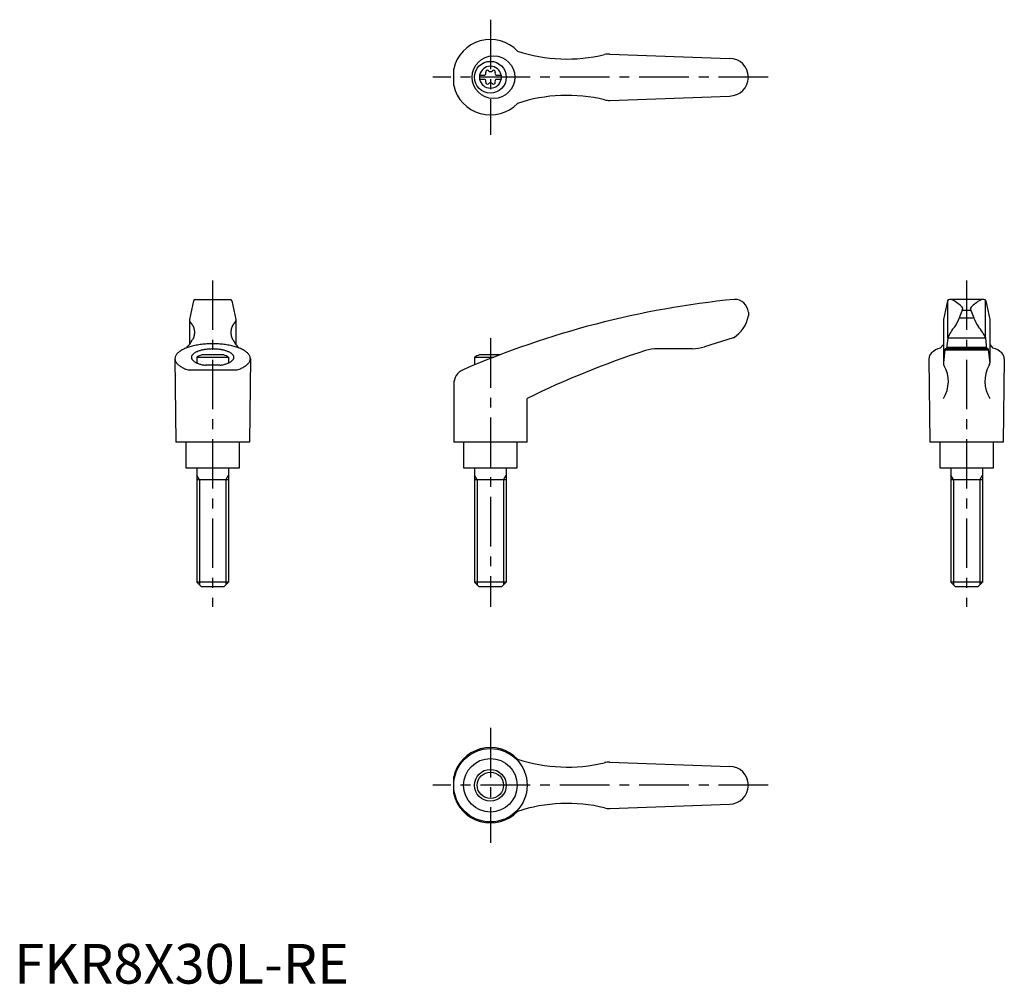
# Model space of a CAD drawing. Extents: x 1 to 250, y 0 to 243.
import ezdxf

# ---------------------------------------------------------------- set-up
doc = ezdxf.new("R2010")
doc.units = 0
doc.header["$LTSCALE"] = 10
doc.linetypes.add('CENTER', pattern=[2, 1.25, -0.25, 0.25, -0.25])
doc.layers.get('0').update_dxf_attribs({"linetype": 'CONTINUOUS'})
doc.layers.add('1', color=1, linetype='CENTER')
doc.layers.add('3', color=3, linetype='CONTINUOUS')
doc.styles.add('STANDARD1', font='txt')

msp = doc.modelspace()

# ---------------------------------------------------------------- linework, layer by layer
for p, q in [((150.11, 234.34), (180.25, 233.25)), ((110.74, 226.38), (110.74, 230.62)), ((117.25, 229.02), (118.61, 229.02)), ((117.25, 229.02), (117.25, 227.97)), ((121.39, 229.02), (122.75, 229.02)), ((122.75, 229.02), (122.75, 227.97)), ((117.25, 227.97), (118.61, 227.97)), ((121.39, 227.97), (122.75, 227.97)), ((150.11, 222.66), (180.25, 223.75)), ((45.16, 172.11), (44.16, 167.4)), ((45.65, 172.5), (54.35, 172.5)), ((54.84, 172.11), (55.84, 167.4)), ((235.17, 172.11), (234.17, 167.4)), ((235.25, 162.78), (235.25, 172.3)), ((244.35, 172.5), (235.66, 172.5)), ((244.75, 162.78), (244.75, 172.3)), ((244.84, 172.11), (245.84, 167.4)), ((185, 169.28), (185, 168.31)), ((238.99, 169.96), (238.16, 167.8)), ((238.92, 169.78), (241.08, 169.78)), ((241.01, 169.96), (241.84, 167.8)), ((44.16, 167.4), (44.16, 161.15)), ((55.84, 167.4), (55.84, 161.15)), ((234.16, 167.38), (234.16, 156.48)), ((238.16, 167.8), (241.86, 167.8)), ((245.84, 167.4), (245.84, 156.51)), ((181.21, 162.81), (173.95, 160.52)), ((235.25, 162.78), (234.97, 160.06)), ((235.25, 162.78), (244.75, 162.78)), ((244.75, 162.78), (245.03, 160.06)), ((170.95, 160.06), (162.15, 160.06)), ((234.16, 161.15), (233.36, 160.19)), ((234.53, 159.79), (234.16, 156.49)), ((234.6, 160.06), (234.53, 159.79)), ((234.53, 159.79), (245.47, 159.79)), ((245.4, 160.06), (234.6, 160.06)), ((235.02, 160.48), (244.98, 160.48)), ((245.4, 160.06), (245.47, 159.79)), ((245.47, 159.79), (245.84, 156.49)), ((245.84, 161.15), (246.64, 160.19)), ((40.5, 157.56), (40.75, 136.5)), ((46, 157.92), (54, 157.92)), ((46, 157.92), (46, 156.46)), ((52.76, 158.5), (47.24, 158.5)), ((54, 157.92), (54, 156.46)), ((59.5, 157.56), (59.25, 136.5)), ((116, 157.92), (120.85, 157.92)), ((116, 157.92), (116, 155.96)), ((122.36, 158.5), (117.24, 158.5)), ((230.5, 157.52), (230.75, 136.5)), ((249.5, 157.52), (249.25, 136.5)), ((43.8, 154.73), (56.2, 154.73)), ((51.84, 155.88), (48.16, 155.88)), ((110.74, 151.08), (110.74, 136.5)), ((129.24, 136.5), (129.24, 147.5)), ((59.25, 136.5), (40.75, 136.5)), ((43.25, 136.5), (43.25, 130)), ((56.75, 130), (56.75, 136.5)), ((129.24, 136.5), (110.74, 136.5)), ((113.25, 136.5), (113.25, 130)), ((126.75, 130), (126.75, 136.5)), ((249.25, 136.5), (230.75, 136.5)), ((233.25, 136.5), (233.25, 130)), ((246.75, 130), (246.75, 136.5)), ((43.25, 130), (56.75, 130)), ((46, 130), (46, 101.2)), ((54, 130), (54, 101.2)), ((113.25, 130), (126.75, 130)), ((116, 130), (116, 101.2)), ((124, 130), (124, 101.2)), ((233.25, 130), (246.75, 130)), ((236, 130), (236, 101.2)), ((244, 130), (244, 101.2)), ((54, 127), (46, 127)), ((124, 127), (116, 127)), ((244, 127), (236, 127)), ((47.2, 100), (46, 101.2)), ((54, 101.2), (46, 101.2)), ((52.8, 100), (47.2, 100)), ((54, 101.2), (52.8, 100)), ((117.2, 100), (116, 101.2)), ((124, 101.2), (116, 101.2)), ((122.8, 100), (117.2, 100)), ((124, 101.2), (122.8, 100)), ((237.2, 100), (236, 101.2)), ((244, 101.2), (236, 101.2)), ((242.8, 100), (237.2, 100)), ((244, 101.2), (242.8, 100)), ((150.11, 55.84), (180.25, 54.75)), ((110.74, 47.88), (110.74, 52.12)), ((150.11, 44.16), (180.25, 45.25))]:
    msp.add_line(p, q)
for points in [[(44.44, 166.58, 0), (44.46, 166.56, 0), (44.49, 166.54, 0), (44.51, 166.51, 0), (44.53, 166.49, 0), (44.56, 166.47, 0), (44.58, 166.44, 0), (44.6, 166.42, 0), (44.62, 166.4, 0), (44.64, 166.37, 0), (44.66, 166.35, 0), (44.69, 166.32, 0), (44.71, 166.29, 0), (44.73, 166.27, 0), (44.75, 166.24, 0), (44.77, 166.21, 0), (44.79, 166.19, 0), (44.81, 166.16, 0), (44.83, 166.13, 0), (44.84, 166.1, 0), (44.86, 166.07, 0), (44.88, 166.05, 0), (44.9, 166.02, 0), (44.92, 165.99, 0), (44.94, 165.96, 0), (44.95, 165.93, 0), (44.97, 165.9, 0), (44.99, 165.87, 0), (45, 165.84, 0), (45.02, 165.81, 0), (45.04, 165.78, 0), (45.05, 165.74, 0), (45.07, 165.71, 0), (45.08, 165.68, 0), (45.1, 165.65, 0), (45.11, 165.62, 0), (45.12, 165.58, 0), (45.14, 165.55, 0), (45.15, 165.52, 0), (45.16, 165.48, 0), (45.18, 165.45, 0), (45.19, 165.42, 0), (45.2, 165.38, 0), (45.21, 165.35, 0), (45.22, 165.31, 0), (45.24, 165.28, 0), (45.25, 165.24, 0), (45.26, 165.21, 0), (45.27, 165.17, 0), (45.28, 165.14, 0), (45.29, 165.1, 0), (45.29, 165.07, 0), (45.3, 165.03, 0), (45.31, 165, 0), (45.32, 164.96, 0), (45.33, 164.93, 0), (45.33, 164.89, 0), (45.34, 164.85, 0), (45.35, 164.82, 0), (45.35, 164.78, 0), (45.36, 164.74, 0), (45.37, 164.71, 0), (45.37, 164.67, 0), (45.38, 164.63, 0), (45.38, 164.6, 0), (45.38, 164.56, 0), (45.39, 164.52, 0), (45.39, 164.49, 0), (45.39, 164.45, 0), (45.4, 164.41, 0), (45.4, 164.38, 0), (45.4, 164.34, 0), (45.4, 164.3, 0), (45.4, 164.26, 0), (45.41, 164.23, 0), (45.41, 164.19, 0), (45.41, 164.15, 0), (45.41, 164.11, 0), (45.41, 164.08, 0), (45.4, 164.04, 0), (45.4, 164, 0), (45.4, 163.97, 0), (45.4, 163.93, 0), (45.4, 163.89, 0), (45.39, 163.85, 0), (45.39, 163.82, 0), (45.39, 163.78, 0), (45.38, 163.74, 0), (45.38, 163.71, 0), (45.38, 163.67, 0), (45.37, 163.63, 0), (45.37, 163.59, 0), (45.36, 163.56, 0), (45.35, 163.52, 0), (45.35, 163.49, 0), (45.34, 163.45, 0), (45.33, 163.41, 0), (45.33, 163.38, 0), (45.32, 163.34, 0), (45.31, 163.31, 0), (45.3, 163.27, 0), (45.29, 163.23, 0), (45.29, 163.2, 0), (45.28, 163.16, 0), (45.27, 163.13, 0), (45.26, 163.09, 0), (45.25, 163.06, 0), (45.24, 163.02, 0), (45.22, 162.99, 0), (45.21, 162.96, 0), (45.2, 162.92, 0), (45.19, 162.89, 0), (45.18, 162.85, 0), (45.16, 162.82, 0), (45.15, 162.79, 0), (45.14, 162.75, 0), (45.12, 162.72, 0), (45.11, 162.69, 0), (45.1, 162.66, 0), (45.08, 162.62, 0), (45.07, 162.59, 0), (45.05, 162.56, 0), (45.04, 162.53, 0), (45.02, 162.5, 0), (45, 162.47, 0), (44.99, 162.44, 0), (44.97, 162.41, 0), (44.95, 162.38, 0), (44.94, 162.34, 0)], [(55.56, 166.58, 0), (55.54, 166.56, 0), (55.51, 166.54, 0), (55.49, 166.51, 0), (55.47, 166.49, 0), (55.44, 166.47, 0), (55.42, 166.44, 0), (55.4, 166.42, 0), (55.38, 166.4, 0), (55.36, 166.37, 0), (55.34, 166.35, 0), (55.31, 166.32, 0), (55.29, 166.29, 0), (55.27, 166.27, 0), (55.25, 166.24, 0), (55.23, 166.21, 0), (55.21, 166.19, 0), (55.19, 166.16, 0), (55.17, 166.13, 0), (55.16, 166.1, 0), (55.14, 166.07, 0), (55.12, 166.05, 0), (55.1, 166.02, 0), (55.08, 165.99, 0), (55.06, 165.96, 0), (55.05, 165.93, 0), (55.03, 165.9, 0), (55.01, 165.87, 0), (55, 165.84, 0), (54.98, 165.81, 0), (54.96, 165.78, 0), (54.95, 165.74, 0), (54.93, 165.71, 0), (54.92, 165.68, 0), (54.9, 165.65, 0), (54.89, 165.62, 0), (54.88, 165.58, 0), (54.86, 165.55, 0), (54.85, 165.52, 0), (54.84, 165.48, 0), (54.82, 165.45, 0), (54.81, 165.42, 0), (54.8, 165.38, 0), (54.79, 165.35, 0), (54.78, 165.31, 0), (54.76, 165.28, 0), (54.75, 165.24, 0), (54.74, 165.21, 0), (54.73, 165.17, 0), (54.72, 165.14, 0), (54.71, 165.1, 0), (54.71, 165.07, 0), (54.7, 165.03, 0), (54.69, 165, 0), (54.68, 164.96, 0), (54.67, 164.93, 0), (54.67, 164.89, 0), (54.66, 164.85, 0), (54.65, 164.82, 0), (54.65, 164.78, 0), (54.64, 164.74, 0), (54.63, 164.71, 0), (54.63, 164.67, 0), (54.62, 164.63, 0), (54.62, 164.6, 0), (54.62, 164.56, 0), (54.61, 164.52, 0), (54.61, 164.49, 0), (54.61, 164.45, 0), (54.6, 164.41, 0), (54.6, 164.38, 0), (54.6, 164.34, 0), (54.6, 164.3, 0), (54.6, 164.26, 0), (54.59, 164.23, 0), (54.59, 164.19, 0), (54.59, 164.15, 0), (54.59, 164.11, 0), (54.59, 164.08, 0), (54.6, 164.04, 0), (54.6, 164, 0), (54.6, 163.97, 0), (54.6, 163.93, 0), (54.6, 163.89, 0), (54.61, 163.85, 0), (54.61, 163.82, 0), (54.61, 163.78, 0), (54.62, 163.74, 0), (54.62, 163.71, 0), (54.62, 163.67, 0), (54.63, 163.63, 0), (54.63, 163.59, 0), (54.64, 163.56, 0), (54.65, 163.52, 0), (54.65, 163.49, 0), (54.66, 163.45, 0), (54.67, 163.41, 0), (54.67, 163.38, 0), (54.68, 163.34, 0), (54.69, 163.31, 0), (54.7, 163.27, 0), (54.71, 163.23, 0), (54.71, 163.2, 0), (54.72, 163.16, 0), (54.73, 163.13, 0), (54.74, 163.09, 0), (54.75, 163.06, 0), (54.76, 163.02, 0), (54.78, 162.99, 0), (54.79, 162.96, 0), (54.8, 162.92, 0), (54.81, 162.89, 0), (54.82, 162.85, 0), (54.84, 162.82, 0), (54.85, 162.79, 0), (54.86, 162.75, 0), (54.88, 162.72, 0), (54.89, 162.69, 0), (54.9, 162.66, 0), (54.92, 162.62, 0), (54.93, 162.59, 0), (54.95, 162.56, 0), (54.96, 162.53, 0), (54.98, 162.5, 0), (55, 162.47, 0), (55.01, 162.44, 0), (55.03, 162.41, 0), (55.05, 162.38, 0), (55.06, 162.34, 0)], [(56.2, 154.73, 0), (56.47, 154.82, 0), (56.73, 154.92, 0), (56.98, 155.02, 0), (57.22, 155.13, 0), (57.45, 155.24, 0), (57.67, 155.35, 0), (57.87, 155.47, 0), (58.07, 155.59, 0), (58.25, 155.71, 0), (58.43, 155.84, 0), (58.59, 155.96, 0), (58.73, 156.09, 0), (58.87, 156.22, 0), (58.99, 156.36, 0), (59.1, 156.49, 0), (59.2, 156.63, 0), (59.28, 156.77, 0), (59.35, 156.91, 0), (59.41, 157.05, 0), (59.45, 157.19, 0), (59.48, 157.33, 0), (59.49, 157.47, 0), (59.5, 157.61, 0), (59.48, 157.75, 0), (59.46, 157.9, 0), (59.42, 158.04, 0), (59.37, 158.18, 0), (59.3, 158.32, 0), (59.22, 158.46, 0), (59.13, 158.59, 0), (59.02, 158.73, 0), (58.9, 158.86, 0), (58.77, 159, 0), (58.63, 159.13, 0), (58.47, 159.25, 0), (58.3, 159.38, 0), (58.12, 159.5, 0), (57.93, 159.62, 0), (57.72, 159.74, 0), (57.51, 159.85, 0), (57.28, 159.96, 0), (57.04, 160.07, 0), (56.8, 160.17, 0), (56.54, 160.27, 0), (56.27, 160.37, 0), (56, 160.46, 0), (55.71, 160.55, 0), (55.42, 160.63, 0), (55.12, 160.71, 0), (54.81, 160.78, 0), (54.5, 160.85, 0), (54.18, 160.92, 0), (53.85, 160.98, 0), (53.52, 161.03, 0), (53.18, 161.09, 0), (52.84, 161.13, 0), (52.49, 161.17, 0), (52.14, 161.21, 0), (51.79, 161.23, 0), (51.44, 161.26, 0), (51.08, 161.28, 0), (50.72, 161.29, 0), (50.36, 161.3, 0), (50, 161.3, 0), (49.64, 161.3, 0), (49.28, 161.29, 0), (48.92, 161.28, 0), (48.56, 161.26, 0), (48.21, 161.23, 0), (47.86, 161.21, 0), (47.51, 161.17, 0), (47.16, 161.13, 0), (46.82, 161.09, 0), (46.48, 161.03, 0), (46.15, 160.98, 0), (45.82, 160.92, 0), (45.5, 160.85, 0), (45.19, 160.78, 0), (44.88, 160.71, 0), (44.58, 160.63, 0), (44.29, 160.55, 0), (44, 160.46, 0), (43.73, 160.37, 0), (43.46, 160.27, 0), (43.2, 160.17, 0), (42.96, 160.07, 0), (42.72, 159.96, 0), (42.49, 159.85, 0), (42.28, 159.74, 0), (42.07, 159.62, 0), (41.88, 159.5, 0), (41.7, 159.38, 0), (41.53, 159.25, 0), (41.37, 159.13, 0), (41.23, 159, 0), (41.1, 158.86, 0), (40.98, 158.73, 0), (40.87, 158.59, 0), (40.78, 158.46, 0), (40.7, 158.32, 0), (40.63, 158.18, 0), (40.58, 158.04, 0), (40.54, 157.9, 0), (40.52, 157.75, 0), (40.5, 157.61, 0), (40.51, 157.47, 0), (40.52, 157.33, 0), (40.55, 157.19, 0), (40.59, 157.05, 0), (40.65, 156.91, 0), (40.72, 156.77, 0), (40.8, 156.63, 0), (40.9, 156.49, 0), (41.01, 156.36, 0), (41.13, 156.22, 0), (41.27, 156.09, 0), (41.41, 155.96, 0), (41.57, 155.84, 0), (41.75, 155.71, 0), (41.93, 155.59, 0), (42.13, 155.47, 0), (42.33, 155.35, 0), (42.55, 155.24, 0), (42.78, 155.13, 0), (43.02, 155.02, 0), (43.27, 154.92, 0), (43.53, 154.82, 0), (43.8, 154.73, 0)], [(51.84, 155.88, 0), (52.05, 155.91, 0), (52.27, 155.95, 0), (52.48, 155.99, 0), (52.68, 156.03, 0), (52.88, 156.08, 0), (53.07, 156.13, 0), (53.26, 156.19, 0), (53.44, 156.25, 0), (53.62, 156.31, 0), (53.79, 156.37, 0), (53.95, 156.44, 0), (54.1, 156.51, 0), (54.25, 156.58, 0), (54.38, 156.65, 0), (54.51, 156.73, 0), (54.63, 156.81, 0), (54.75, 156.89, 0), (54.85, 156.97, 0), (54.94, 157.06, 0), (55.03, 157.15, 0), (55.1, 157.23, 0), (55.17, 157.32, 0), (55.22, 157.41, 0), (55.27, 157.5, 0), (55.3, 157.59, 0), (55.33, 157.69, 0), (55.34, 157.78, 0), (55.35, 157.87, 0), (55.34, 157.96, 0), (55.33, 158.06, 0), (55.3, 158.15, 0), (55.27, 158.24, 0), (55.22, 158.33, 0), (55.16, 158.42, 0), (55.1, 158.51, 0), (55.02, 158.6, 0), (54.94, 158.68, 0), (54.84, 158.77, 0), (54.74, 158.85, 0), (54.63, 158.93, 0), (54.51, 159.01, 0), (54.38, 159.09, 0), (54.24, 159.16, 0), (54.09, 159.24, 0), (53.94, 159.3, 0), (53.78, 159.37, 0), (53.61, 159.44, 0), (53.44, 159.5, 0), (53.25, 159.55, 0), (53.07, 159.61, 0), (52.87, 159.66, 0), (52.67, 159.71, 0), (52.47, 159.75, 0), (52.26, 159.79, 0), (52.05, 159.83, 0), (51.83, 159.86, 0), (51.61, 159.89, 0), (51.38, 159.92, 0), (51.16, 159.94, 0), (50.93, 159.96, 0), (50.7, 159.97, 0), (50.47, 159.98, 0), (50.23, 159.99, 0), (50, 159.99, 0), (49.77, 159.99, 0), (49.53, 159.98, 0), (49.3, 159.97, 0), (49.07, 159.96, 0), (48.84, 159.94, 0), (48.62, 159.92, 0), (48.39, 159.89, 0), (48.17, 159.86, 0), (47.95, 159.83, 0), (47.74, 159.79, 0), (47.53, 159.75, 0), (47.33, 159.71, 0), (47.13, 159.66, 0), (46.93, 159.61, 0), (46.75, 159.55, 0), (46.56, 159.5, 0), (46.39, 159.44, 0), (46.22, 159.37, 0), (46.06, 159.3, 0), (45.91, 159.24, 0), (45.76, 159.16, 0), (45.62, 159.09, 0), (45.49, 159.01, 0), (45.37, 158.93, 0), (45.26, 158.85, 0), (45.16, 158.77, 0), (45.06, 158.68, 0), (44.98, 158.6, 0), (44.9, 158.51, 0), (44.84, 158.42, 0), (44.78, 158.33, 0), (44.73, 158.24, 0), (44.7, 158.15, 0), (44.67, 158.06, 0), (44.66, 157.96, 0), (44.65, 157.87, 0), (44.66, 157.78, 0), (44.67, 157.69, 0), (44.7, 157.59, 0), (44.73, 157.5, 0), (44.78, 157.41, 0), (44.83, 157.32, 0), (44.9, 157.23, 0), (44.97, 157.15, 0), (45.06, 157.06, 0), (45.15, 156.97, 0), (45.25, 156.89, 0), (45.37, 156.81, 0), (45.49, 156.73, 0), (45.62, 156.65, 0), (45.75, 156.58, 0), (45.9, 156.51, 0), (46.05, 156.44, 0), (46.21, 156.37, 0), (46.38, 156.31, 0), (46.56, 156.25, 0), (46.74, 156.19, 0), (46.93, 156.13, 0), (47.12, 156.08, 0), (47.32, 156.03, 0), (47.52, 155.99, 0), (47.73, 155.95, 0), (47.95, 155.91, 0), (48.16, 155.88, 0)]]:
    msp.add_polyline3d(points)
for centre, radius in [((120.77, 228.5), 5.38), ((120, 228.5), 4), ((120, 50), 9.25), ((120, 50), 6.75), ((120, 50), 4)]:
    msp.add_circle(centre, radius)
for centre, radius, start, end in [((120, 228.5), 9.5, 43.9604, 167.0938), ((139.36, 273.08), 40, 251.7569, 283.5828), ((149.93, 229.34), 5, 87.9302, 103.5828), ((180.25, 228.5), 4.75, 270, 90), ((120, 228.5), 2.76, 10.9784, 169.0216), ((120, 228.5), 2.76, 175.9774, 184.0226), ((118.17, 229.56), 0.691, 309.6889, 16.6582), ((119.21, 229.87), 0.395, 43.3418, 196.6582), ((120, 230.61), 0.691, 223.3418, 316.6582), ((120.79, 229.87), 0.395, 343.3418, 136.6582), ((121.83, 229.56), 0.691, 163.3418, 230.3111), ((120, 228.5), 2.76, 355.9774, 4.0226), ((120, 228.5), 9.5, 192.9062, 316.0396), ((120, 228.5), 2.76, 190.9784, 349.0216), ((118.17, 227.44), 0.691, 343.3418, 50.3111), ((119.21, 227.13), 0.395, 163.3418, 316.6582), ((120, 226.39), 0.691, 43.3418, 136.6582), ((120.79, 227.13), 0.395, 223.3418, 16.6582), ((121.83, 227.44), 0.691, 129.6889, 196.6582), ((139.36, 183.92), 40, 76.4172, 108.2431), ((149.93, 227.66), 5, 256.4172, 272.0698), ((45.65, 172), 0.5, 90, 167.3434), ((54.35, 172), 0.5, 12.6566, 90), ((204.45, -56.35), 230, 95.7305, 113.3882), ((181.51, 169), 3.5, 4.6634, 90.3957), ((235.66, 172), 0.5, 90, 167.3434), ((235.78, 171), 1.5, 61.2044, 90), ((231.68, 163.55), 10, 43.9362, 61.2044), ((248.32, 163.55), 10, 118.7956, 136.0638), ((244.23, 171), 1.5, 90, 118.7956), ((244.35, 172), 0.5, 12.6566, 90), ((238.52, 170.14), 0.5, 339.0502, 43.9362), ((241.48, 170.14), 0.5, 136.0638, 200.9498), ((44.96, 167.19), 0.8, 179.2908, 229.0514), ((55.04, 167.19), 0.8, 310.9486, 0.7092), ((177.12, 169.68), 8, 300.8027, 350.1491), ((228.81, 171.33), 10, 324.9704, 339.3004), ((251.2, 171.33), 10, 200.6996, 215.0296), ((244.51, 158.99), 10, 138.7169, 157.737), ((235.5, 158.99), 10, 22.263, 41.2831), ((37.85, 166.06), 8, 313.091, 332.3243), ((62.15, 166.06), 8, 207.6757, 226.909), ((226.48, -49.84), 220, 107.8411, 116.2329), ((162.15, 150.06), 10, 90, 107.8411), ((170.95, 170.06), 10, 270, 287.48), ((232.5, 157.52), 2, 133.3688, 180), ((234.56, 155.34), 5, 103.8396, 133.3688), ((245.44, 155.34), 5, 46.6312, 76.1604), ((247.5, 157.52), 2, 0, 46.6312), ((50, 150.99), 8, 110.1573, 120), ((50, 150.99), 8, 60, 69.8427), ((120, 150.99), 8, 110.1573, 120), ((235.16, 156.38), 1, 173.6453, 210.4735), ((244.84, 156.38), 1, 329.5265, 6.3547), ((114.74, 151.08), 4, 113.3882, 180), ((227.4, 151.82), 8, 327.3365, 30.4735), ((252.6, 151.82), 8, 149.5265, 212.6635), ((120, 50), 9.5, 43.9604, 167.0938), ((139.36, 94.58), 40, 251.7569, 283.5828), ((149.93, 50.84), 5, 87.9302, 103.5828), ((180.25, 50), 4.75, 270, 90), ((120, 50), 9.5, 192.9062, 316.0396), ((139.36, 5.42), 40, 76.4172, 108.2431), ((149.93, 49.16), 5, 256.4172, 272.0698)]:
    msp.add_arc(centre, radius, start, end)
at = {"layer": '1'}
for p, q in [((120, 243), (120, 214)), ((190, 228.5), (105.5, 228.5)), ((50, 177.29), (50, 95)), ((240, 177.29), (240, 95)), ((120, 162.7), (120, 95)), ((120, 64.5), (120, 35.5)), ((190, 50), (105.5, 50))]:
    msp.add_line(p, q, dxfattribs=at)
at = {"layer": '3'}
for p, q in [((46.68, 127), (46, 128.17)), ((46.68, 127), (46.68, 100.52)), ((53.32, 127), (54, 128.17)), ((53.32, 127), (53.32, 100.52)), ((116.68, 127), (116, 128.17)), ((116.68, 127), (116.68, 100.52)), ((123.32, 127), (124, 128.17)), ((123.32, 127), (123.32, 100.52)), ((236.68, 127), (236, 128.17)), ((236.68, 127), (236.68, 100.52)), ((243.32, 127), (244, 128.17)), ((243.32, 127), (243.32, 100.52))]:
    msp.add_line(p, q, dxfattribs=at)
msp.add_circle((120, 50), 3.32, dxfattribs=at)

# ---------------------------------------------------------------- texts
at = {"color": 3, "style": 'STANDARD1'}
msp.add_text('FKR8X30L-RE', height=10, dxfattribs=at).set_placement((0, 0))

doc.saveas('drawing.dxf')
